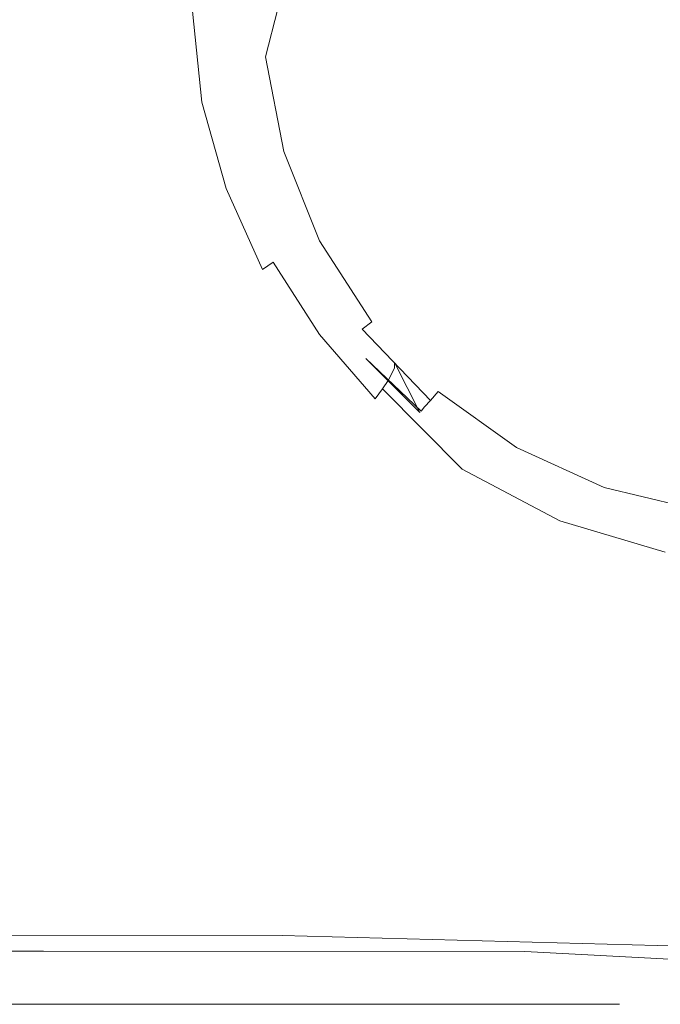
# Model space of a CAD drawing. Extents: x -85 to 85, y -85 to 0.
# Drawn here: x -7 to -1, y -85 to -76 of the extents above; entities that cross this region are included whole.
import ezdxf

# ---------------------------------------------------------------- set-up
doc = ezdxf.new("R2010")
doc.units = 0
doc.header["$LTSCALE"] = 500
doc.header["$MEASUREMENT"] = 0
for name, color, linetype in [('KLUDI_CIEPLA', 7, 'Continuous'), ('KLUDI_LOGO', 7, 'Continuous'), ('KLUDI_ZLOTO', 7, 'Continuous')]:
    doc.layers.add(name, color=color, linetype=linetype)

msp = doc.modelspace()

# ---------------------------------------------------------------- linework, layer by layer
at = {"layer": 'KLUDI_CIEPLA', "lineweight": 15}
for points, invisible_edges in [([(-7.454, -85.26, -19.327), (-7.55, -85.26, -19.559), (-6.368, -85.26, -19.995), (-6.291, -85.26, -19.757)], 13), ([(-7.358, -85.26, -19.096), (-7.454, -85.26, -19.327), (-6.291, -85.26, -19.757), (-6.213, -85.26, -19.519)], 15), ([(-7.358, -85.26, -19.096), (-6.213, -85.26, -19.519), (-6.136, -85.26, -19.281), (-7.262, -85.26, -18.865)], 15), ([(-7.262, -85.26, -18.865), (-6.136, -85.26, -19.281), (-6.059, -85.26, -19.043), (-7.167, -85.26, -18.634)], 11), ([(-5.097, -85.26, -20.093), (-6.291, -85.26, -19.757), (-6.368, -85.26, -19.995), (-5.155, -85.26, -20.337)], 11), ([(-5.038, -85.26, -19.85), (-6.213, -85.26, -19.519), (-6.291, -85.26, -19.757), (-5.097, -85.26, -20.093)], 15), ([(-5.038, -85.26, -19.85), (-4.98, -85.26, -19.607), (-6.136, -85.26, -19.281), (-6.213, -85.26, -19.519)], 15), ([(-4.98, -85.26, -19.607), (-4.922, -85.26, -19.363), (-6.059, -85.26, -19.043), (-6.136, -85.26, -19.281)], 13), ([(-3.88, -85.26, -20.36), (-5.097, -85.26, -20.093), (-5.155, -85.26, -20.337), (-3.919, -85.26, -20.607)], 11), ([(-3.841, -85.26, -20.112), (-5.038, -85.26, -19.85), (-5.097, -85.26, -20.093), (-3.88, -85.26, -20.36)], 15), ([(-3.841, -85.26, -20.112), (-3.802, -85.26, -19.864), (-4.98, -85.26, -19.607), (-5.038, -85.26, -19.85)], 15), ([(-3.802, -85.26, -19.864), (-3.763, -85.26, -19.617), (-4.922, -85.26, -19.363), (-4.98, -85.26, -19.607)], 13), ([(-3.88, -85.26, -20.36), (-3.919, -85.26, -20.607), (-2.668, -85.26, -20.83), (-2.649, -85.26, -20.579)], 13), ([(-3.841, -85.26, -20.112), (-3.88, -85.26, -20.36), (-2.649, -85.26, -20.579), (-2.629, -85.26, -20.328)], 15), ([(-3.841, -85.26, -20.112), (-2.629, -85.26, -20.328), (-2.609, -85.26, -20.077), (-3.802, -85.26, -19.864)], 15), ([(-3.802, -85.26, -19.864), (-2.609, -85.26, -20.077), (-2.59, -85.26, -19.826), (-3.763, -85.26, -19.617)], 11), ([(-2.649, -85.26, -20.579), (-2.668, -85.26, -20.83), (-1.409, -85.26, -21.03), (-1.409, -85.26, -20.775)], 9), ([(-2.629, -85.26, -20.328), (-2.649, -85.26, -20.579), (-1.409, -85.26, -20.775), (-1.409, -85.26, -20.521)], 11), ([(-2.629, -85.26, -20.328), (-1.409, -85.26, -20.521), (-1.409, -85.26, -20.267), (-2.609, -85.26, -20.077)], 13), ([(-2.609, -85.26, -20.077), (-1.409, -85.26, -20.267), (-1.409, -85.26, -20.013), (-2.59, -85.26, -19.826)], 9)]:
    msp.add_3dface(points, dxfattribs=dict(at, invisible_edges=invisible_edges))
at = {"layer": 'KLUDI_LOGO', "lineweight": 15}
for points, invisible_edges in [([(-7.73, -85.26, 0.039), (-8.041, -85.26, -0.303), (-7.114, -85.26, -1.443), (-6.501, -85.26, -1.443)], 1), ([(-7.979, -85.26, 0.423), (-7.73, -85.26, 0.039), (-6.611, -85.26, 1.266), (-7.229, -85.26, 1.266)], 1), ([(-6.176, -85.26, -1.007), (-5.686, -85.26, -1.007), (-5.686, -85.26, 1.266), (-6.176, -85.26, 1.266)], 1), ([(-5.686, -85.26, -1.007), (-6.176, -85.26, -1.007), (-6.176, -85.26, -1.443), (-5.686, -85.26, -1.443)], 9), ([(-5.686, -85.26, -1.007), (-5.686, -85.26, -1.443), (-4.263, -85.26, -1.443), (-4.263, -85.26, -1.007)], 1), ([(-3.525, -85.26, 1.266), (-4.016, -85.26, 1.266), (-4.016, -85.26, -0.308), (-3.525, -85.26, -0.308)], 4), ([(-3.525, -85.26, -0.308), (-4.016, -85.26, -0.308), (-3.977, -85.26, -0.617), (-3.503, -85.26, -0.49)], 5), ([(-3.503, -85.26, -0.49), (-3.977, -85.26, -0.617), (-3.86, -85.26, -0.905), (-3.435, -85.26, -0.659)], 5), ([(-3.435, -85.26, -0.659), (-3.86, -85.26, -0.905), (-3.672, -85.26, -1.152), (-3.325, -85.26, -0.805)], 5), ([(-3.325, -85.26, -0.805), (-3.672, -85.26, -1.152), (-3.426, -85.26, -1.343), (-3.18, -85.26, -0.918)], 5), ([(-3.18, -85.26, -0.918), (-3.426, -85.26, -1.343), (-3.139, -85.26, -1.463), (-3.012, -85.26, -0.99)], 5), ([(-3.012, -85.26, -0.99), (-3.139, -85.26, -1.463), (-2.831, -85.26, -1.506), (-2.831, -85.26, -1.015)], 5), ([(-2.831, -85.26, -1.015), (-2.831, -85.26, -1.506), (-2.522, -85.26, -1.467), (-2.649, -85.26, -0.993)], 5), ([(-2.649, -85.26, -0.993), (-2.522, -85.26, -1.467), (-2.234, -85.26, -1.349), (-2.48, -85.26, -0.924)], 5), ([(-2.48, -85.26, -0.924), (-2.234, -85.26, -1.349), (-1.987, -85.26, -1.161), (-2.334, -85.26, -0.814)], 5), ([(-2.334, -85.26, -0.814), (-1.987, -85.26, -1.161), (-1.796, -85.26, -0.915), (-2.221, -85.26, -0.67)], 5), ([(-2.221, -85.26, -0.67), (-1.796, -85.26, -0.915), (-1.676, -85.26, -0.629), (-2.15, -85.26, -0.502)], 5), ([(-2.15, -85.26, -0.502), (-1.676, -85.26, -0.629), (-1.633, -85.26, -0.32), (-2.124, -85.26, -0.32)], 5), ([(-2.124, -85.26, -0.32), (-1.633, -85.26, -0.32), (-1.633, -85.26, 1.266), (-2.124, -85.26, 1.266)], 1)]:
    msp.add_3dface(points, dxfattribs=dict(at, invisible_edges=invisible_edges))
at = {"layer": 'KLUDI_ZLOTO', "lineweight": 15}
for points, invisible_edges in [([(-11.731, -48.086, -22.775), (-6.867, -84.107, -23.969), (-11.168, -84.101, -22.248), (-11.731, -48.086, -22.775)], 15), ([(-11.731, -48.086, -22.775), (-6.122, -75.439, -24.36), (-6.867, -84.107, -23.969), (-11.731, -48.086, -22.775)], 15), ([(-4.284, -54.508, 23.835), (-8.652, -54.197, 22.659), (-9.058, -83.963, 22.04), (-4.612, -83.958, 23.345)], 15), ([(0, -54.606, 24.205), (-4.284, -54.508, 23.835), (-4.612, -83.958, 23.345), (0, -83.957, 23.786)], 15), ([(-3.952, -76.562, -105.61), (-4, -75.946, -105.612), (3.944, -75.282, -105.614), (4, -75.946, -105.612)], 15), ([(-6.122, -75.439, -24.36), (-5.996, -76.993, -24.359), (-6.867, -84.107, -23.969), (-6.122, -75.439, -24.36)], 15), ([(-5.996, -76.993, -24.359), (-6.122, -75.439, -24.36), (-5.83, -75.701, -24.463), (-5.996, -76.993, -24.359)], 15), ([(-5.996, -76.993, -24.359), (-5.83, -75.701, -24.463), (-5.709, -76.908, -24.467), (-5.996, -76.993, -24.359)], 15), ([(-5.436, -76.846, -24.647), (-5.709, -76.908, -24.467), (-5.83, -75.701, -24.463), (-5.551, -75.703, -24.643)], 15), ([(-5.427, -75.705, -24.757), (-5.313, -76.818, -24.761), (-5.436, -76.846, -24.647), (-5.551, -75.703, -24.643)], 15), ([(-5.202, -76.791, -24.891), (-5.313, -76.818, -24.761), (-5.427, -75.705, -24.757), (-5.314, -75.707, -24.886)], 13), ([(-5.218, -75.709, -25.027), (-5.108, -76.767, -25.032), (-5.202, -76.791, -24.891), (-5.314, -75.707, -24.886)], 15), ([(-5.108, -76.767, -25.032), (-5.218, -75.709, -25.027), (-5.138, -75.712, -25.177), (-5.03, -76.747, -25.182)], 15), ([(-5.03, -76.747, -25.182), (-5.138, -75.712, -25.177), (-5.034, -75.717, -25.492), (-4.929, -76.717, -25.497)], 15), ([(-4.929, -76.717, -25.497), (-5.034, -75.717, -25.492), (-5, -75.695, -25.805), (-4.902, -76.682, -25.812)], 15), ([(-4.902, -76.682, -25.812), (-5, -75.695, -25.805), (-5, -75.942, -104.611), (-4.95, -76.655, -104.609)], 15), ([(-4.895, -75.944, -105.058), (-4.911, -76.413, -104.972), (-4.96, -76.417, -104.794), (-5, -75.942, -104.611)], 15), ([(-4.95, -76.655, -104.609), (-5, -75.942, -104.611), (-4.96, -76.417, -104.794), (-4.95, -76.655, -104.609)], 15), ([(-4.911, -76.413, -104.972), (-4.895, -75.944, -105.058), (-4.829, -76.406, -105.137), (-4.911, -76.413, -104.972)], 15), ([(-4.603, -75.945, -105.409), (-4.718, -76.395, -105.284), (-4.829, -76.406, -105.137), (-4.895, -75.944, -105.058)], 14), ([(-4.582, -76.383, -105.408), (-4.718, -76.395, -105.284), (-4.603, -75.945, -105.409), (-4.582, -76.383, -105.408)], 15), ([(-4.582, -76.383, -105.408), (-4.603, -75.945, -105.409), (-4.318, -75.946, -105.56), (-4.426, -76.368, -105.506)], 15), ([(-4.254, -76.352, -105.573), (-4.426, -76.368, -105.506), (-4.318, -75.946, -105.56), (-4.254, -76.352, -105.573)], 15), ([(-4.074, -76.335, -105.606), (-4.254, -76.352, -105.573), (-4.318, -75.946, -105.56), (-4, -75.946, -105.612)], 15), ([(-4, -75.946, -105.612), (-3.952, -76.562, -105.61), (-4.074, -76.335, -105.606), (-4, -75.946, -105.612)], 15), ([(-3.81, -77.164, -105.608), (-3.952, -76.562, -105.61), (4, -75.946, -105.612), (3.928, -76.702, -105.61)], 15), ([(-4.266, -77.198, -105.503), (-4.417, -77.242, -105.406), (-4.582, -76.383, -105.408), (-4.426, -76.368, -105.506)], 15), ([(-4.101, -77.15, -105.57), (-4.266, -77.198, -105.503), (-4.426, -76.368, -105.506), (-4.254, -76.352, -105.573)], 15), ([(-4.254, -76.352, -105.573), (-4.074, -76.335, -105.606), (-3.926, -77.099, -105.604), (-4.101, -77.15, -105.57)], 15), ([(-3.952, -76.562, -105.61), (-3.926, -77.099, -105.604), (-4.074, -76.335, -105.606), (-3.952, -76.562, -105.61)], 15), ([(-4.781, -77.347, -104.79), (-4.96, -76.417, -104.794), (-4.911, -76.413, -104.972), (-4.733, -77.334, -104.969)], 15), ([(-4.95, -76.655, -104.609), (-4.96, -76.417, -104.794), (-4.781, -77.347, -104.79), (-4.95, -76.655, -104.609)], 15), ([(-4.733, -77.334, -104.969), (-4.911, -76.413, -104.972), (-4.829, -76.406, -105.137), (-4.654, -77.311, -105.134)], 15), ([(-4.654, -77.311, -105.134), (-4.829, -76.406, -105.137), (-4.718, -76.395, -105.284), (-4.547, -77.28, -105.281)], 11), ([(-4.582, -76.383, -105.408), (-4.417, -77.242, -105.406), (-4.547, -77.28, -105.281), (-4.718, -76.395, -105.284)], 15), ([(-3.952, -76.562, -105.61), (-3.81, -77.164, -105.608), (-3.926, -77.099, -105.604), (-3.952, -76.562, -105.61)], 15), ([(-4.816, -77.499, -25.222), (-5.03, -76.747, -25.182), (-4.929, -76.717, -25.497), (-4.721, -77.443, -25.54)], 15), ([(-4.798, -77.352, -104.607), (-4.902, -76.682, -25.812), (-4.95, -76.655, -104.609), (-4.798, -77.352, -104.607)], 15), ([(-4.798, -77.352, -104.607), (-4.95, -76.655, -104.609), (-4.781, -77.347, -104.79), (-4.798, -77.352, -104.607)], 15), ([(-4.902, -76.682, -25.812), (-4.61, -77.632, -25.88), (-4.721, -77.443, -25.54), (-4.929, -76.717, -25.497)], 15), ([(-4.798, -77.352, -104.607), (-4.548, -78.019, -104.605), (-4.61, -77.632, -25.88), (-4.902, -76.682, -25.812)], 15), ([(-3.577, -77.736, -105.606), (-3.81, -77.164, -105.608), (3.928, -76.702, -105.61), (3.713, -77.433, -105.607)], 15), ([(-5.313, -76.818, -24.761), (-5.087, -77.626, -24.798), (-5.205, -77.677, -24.683), (-5.436, -76.846, -24.647)], 15), ([(-5.202, -76.791, -24.891), (-4.98, -77.578, -24.927), (-5.087, -77.626, -24.798), (-5.313, -76.818, -24.761)], 11), ([(-5.108, -76.767, -25.032), (-4.89, -77.536, -25.07), (-4.98, -77.578, -24.927), (-5.202, -76.791, -24.891)], 15), ([(-4.89, -77.536, -25.07), (-5.108, -76.767, -25.032), (-5.03, -76.747, -25.182), (-4.816, -77.499, -25.222)], 15), ([(-5.996, -76.993, -24.359), (-5.709, -76.908, -24.467), (-5.47, -77.786, -24.505), (-5.996, -76.993, -24.359)], 15), ([(-5.436, -76.846, -24.647), (-5.205, -77.677, -24.683), (-5.47, -77.786, -24.505), (-5.709, -76.908, -24.467)], 15), ([(-5.642, -78.193, -24.42), (-6.867, -84.107, -23.969), (-5.996, -76.993, -24.359), (-5.642, -78.193, -24.42)], 15), ([(-5.996, -76.993, -24.359), (-5.47, -77.786, -24.505), (-5.642, -78.193, -24.42), (-5.996, -76.993, -24.359)], 15), ([(-4.101, -77.15, -105.57), (-3.926, -77.099, -105.604), (-3.637, -77.821, -105.601), (-3.799, -77.904, -105.568)], 15), ([(-3.81, -77.164, -105.608), (-3.637, -77.821, -105.601), (-3.926, -77.099, -105.604), (-3.81, -77.164, -105.608)], 15), ([(-3.951, -77.982, -105.5), (-4.091, -78.055, -105.403), (-4.417, -77.242, -105.406), (-4.266, -77.198, -105.503)], 15), ([(-3.799, -77.904, -105.568), (-3.951, -77.982, -105.5), (-4.266, -77.198, -105.503), (-4.101, -77.15, -105.57)], 15), ([(-3.81, -77.164, -105.608), (-3.577, -77.736, -105.606), (-3.637, -77.821, -105.601), (-3.81, -77.164, -105.608)], 15), ([(-4.547, -77.28, -105.281), (-4.213, -78.117, -105.279), (-4.311, -78.167, -105.131), (-4.654, -77.311, -105.134)], 14), ([(-4.547, -77.28, -105.281), (-4.417, -77.242, -105.406), (-4.091, -78.055, -105.403), (-4.213, -78.117, -105.279)], 15), ([(-4.798, -77.352, -104.607), (-4.781, -77.347, -104.79), (-4.548, -78.019, -104.605), (-4.798, -77.352, -104.607)], 15), ([(-4.429, -78.226, -104.789), (-4.781, -77.347, -104.79), (-4.733, -77.334, -104.969), (-4.384, -78.204, -104.966)], 15), ([(-4.548, -78.019, -104.605), (-4.781, -77.347, -104.79), (-4.429, -78.226, -104.789), (-4.548, -78.019, -104.605)], 15), ([(-4.384, -78.204, -104.966), (-4.733, -77.334, -104.969), (-4.654, -77.311, -105.134), (-4.311, -78.167, -105.131)], 15), ([(-4.721, -77.443, -25.54), (-4.411, -78.124, -25.61), (-4.495, -78.204, -25.286), (-4.816, -77.499, -25.222)], 15), ([(-4.61, -77.632, -25.88), (-4.411, -78.124, -25.61), (-4.721, -77.443, -25.54), (-4.61, -77.632, -25.88)], 15), ([(-3.259, -78.266, -105.604), (-3.577, -77.736, -105.606), (3.713, -77.433, -105.607), (3.364, -78.108, -105.605)], 15), ([(-4.648, -78.317, -24.988), (-4.98, -77.578, -24.927), (-4.89, -77.536, -25.07), (-4.563, -78.256, -25.132)], 15), ([(-4.563, -78.256, -25.132), (-4.89, -77.536, -25.07), (-4.816, -77.499, -25.222), (-4.495, -78.204, -25.286)], 15), ([(-5.087, -77.626, -24.798), (-4.748, -78.385, -24.858), (-4.861, -78.457, -24.743), (-5.205, -77.677, -24.683)], 14), ([(-4.98, -77.578, -24.927), (-4.648, -78.317, -24.988), (-4.748, -78.385, -24.858), (-5.087, -77.626, -24.798)], 13), ([(-4.141, -78.498, -25.994), (-4.411, -78.124, -25.61), (-4.61, -77.632, -25.88), (-4.141, -78.498, -25.994)], 15), ([(-4.141, -78.498, -25.994), (-4.61, -77.632, -25.88), (-4.548, -78.019, -104.605), (-4.207, -78.646, -104.604)], 15), ([(-5.205, -77.677, -24.683), (-4.861, -78.457, -24.743), (-5.113, -78.612, -24.567), (-5.47, -77.786, -24.505)], 15), ([(-3.577, -77.736, -105.606), (-3.259, -78.266, -105.604), (-3.637, -77.821, -105.601), (-3.577, -77.736, -105.606)], 15), ([(-5.642, -78.193, -24.42), (-5.47, -77.786, -24.505), (-5.113, -78.612, -24.567), (-5.642, -78.193, -24.42)], 15), ([(-3.799, -77.904, -105.568), (-3.637, -77.821, -105.601), (-3.217, -78.475, -105.599), (-3.36, -78.588, -105.565)], 15), ([(-3.259, -78.266, -105.604), (-3.217, -78.475, -105.599), (-3.637, -77.821, -105.601), (-3.259, -78.266, -105.604)], 15), ([(-3.36, -78.588, -105.565), (-3.494, -78.694, -105.498), (-3.951, -77.982, -105.5), (-3.799, -77.904, -105.568)], 15), ([(-4.548, -78.019, -104.605), (-4.429, -78.226, -104.789), (-4.207, -78.646, -104.604), (-4.548, -78.019, -104.605)], 15), ([(-3.494, -78.694, -105.498), (-3.618, -78.79, -105.401), (-4.091, -78.055, -105.403), (-3.951, -77.982, -105.5)], 15), ([(-4.311, -78.167, -105.131), (-4.213, -78.117, -105.279), (-3.725, -78.874, -105.276), (-3.813, -78.943, -105.129)], 15), ([(-4.213, -78.117, -105.279), (-4.091, -78.055, -105.403), (-3.618, -78.79, -105.401), (-3.725, -78.874, -105.276)], 7), ([(-2.862, -78.74, -105.603), (-3.259, -78.266, -105.604), (3.364, -78.108, -105.605), (2.895, -78.706, -105.603)], 15), ([(-6.867, -84.107, -23.969), (-5.642, -78.193, -24.42), (-5.078, -79.3, -24.524), (-6.867, -84.107, -23.969)], 15), ([(-5.642, -78.193, -24.42), (-5.113, -78.612, -24.567), (-5.078, -79.3, -24.524), (-5.642, -78.193, -24.42)], 15), ([(-4.495, -78.204, -25.286), (-4.076, -78.849, -25.368), (-4.138, -78.916, -25.212), (-4.563, -78.256, -25.132)], 15), ([(-4.411, -78.124, -25.61), (-4.004, -78.751, -25.698), (-4.076, -78.849, -25.368), (-4.495, -78.204, -25.286)], 15), ([(-3.917, -79.024, -104.786), (-4.429, -78.226, -104.789), (-4.384, -78.204, -104.966), (-3.878, -78.993, -104.963)], 15), ([(-4.141, -78.498, -25.994), (-4.004, -78.751, -25.698), (-4.411, -78.124, -25.61), (-4.141, -78.498, -25.994)], 15), ([(-4.311, -78.167, -105.131), (-3.813, -78.943, -105.129), (-3.878, -78.993, -104.963), (-4.384, -78.204, -104.966)], 15), ([(-4.215, -78.993, -25.066), (-4.648, -78.317, -24.988), (-4.563, -78.256, -25.132), (-4.138, -78.916, -25.212)], 14), ([(-4.207, -78.646, -104.604), (-4.429, -78.226, -104.789), (-3.917, -79.024, -104.786), (-4.207, -78.646, -104.604)], 15), ([(-3.259, -78.266, -105.604), (-2.862, -78.74, -105.603), (-3.217, -78.475, -105.599), (-3.259, -78.266, -105.604)], 15), ([(-4.748, -78.385, -24.858), (-4.307, -79.08, -24.935), (-4.411, -79.173, -24.82), (-4.861, -78.457, -24.743)], 15), ([(-4.648, -78.317, -24.988), (-4.215, -78.993, -25.066), (-4.307, -79.08, -24.935), (-4.748, -78.385, -24.858)], 15), ([(-4.861, -78.457, -24.743), (-4.411, -79.173, -24.82), (-4.645, -79.372, -24.648), (-5.113, -78.612, -24.567)], 15), ([(-3.36, -78.588, -105.565), (-3.217, -78.475, -105.599), (-2.68, -79.039, -105.597), (-2.799, -79.175, -105.563)], 15), ([(-2.862, -78.74, -105.603), (-2.68, -79.039, -105.597), (-3.217, -78.475, -105.599), (-2.862, -78.74, -105.603)], 15), ([(-3.512, -79.256, -26.133), (-4.141, -78.498, -25.994), (-4.207, -78.646, -104.604), (-3.779, -79.217, -104.602)], 15), ([(-3.512, -79.309, -25.798), (-4.004, -78.751, -25.698), (-4.141, -78.498, -25.994), (-3.512, -79.256, -26.133)], 7), ([(-5.078, -79.3, -24.524), (-5.113, -78.612, -24.567), (-4.645, -79.372, -24.648), (-5.078, -79.3, -24.524)], 15), ([(-4.207, -78.646, -104.604), (-3.917, -79.024, -104.786), (-3.779, -79.217, -104.602), (-4.207, -78.646, -104.604)], 15), ([(-2.799, -79.175, -105.563), (-2.912, -79.305, -105.496), (-3.494, -78.694, -105.498), (-3.36, -78.588, -105.565)], 15), ([(-4.004, -78.751, -25.698), (-3.512, -79.309, -25.798), (-3.571, -79.422, -25.46), (-4.076, -78.849, -25.368)], 15), ([(-2.912, -79.305, -105.496), (-3.014, -79.423, -105.399), (-3.618, -78.79, -105.401), (-3.494, -78.694, -105.498)], 15), ([(2.895, -78.706, -105.603), (-2.398, -79.148, -105.601), (-2.862, -78.74, -105.603), (2.895, -78.706, -105.603)], 15), ([(-2.862, -78.74, -105.603), (-2.398, -79.148, -105.601), (-2.68, -79.039, -105.597), (-2.862, -78.74, -105.603)], 15), ([(2.32, -79.204, -105.601), (-2.398, -79.148, -105.601), (2.895, -78.706, -105.603), (2.32, -79.204, -105.601)], 15), ([(-4.076, -78.849, -25.368), (-3.571, -79.422, -25.46), (-3.624, -79.501, -25.301), (-4.138, -78.916, -25.212)], 15), ([(-3.725, -78.874, -105.276), (-3.618, -78.79, -105.401), (-3.014, -79.423, -105.399), (-3.103, -79.526, -105.274)], 15), ([(-4.138, -78.916, -25.212), (-3.624, -79.501, -25.301), (-3.692, -79.594, -25.153), (-4.215, -78.993, -25.066)], 15), ([(-3.813, -78.943, -105.129), (-3.177, -79.61, -105.126), (-3.23, -79.671, -104.961), (-3.878, -78.993, -104.963)], 13), ([(-3.813, -78.943, -105.129), (-3.725, -78.874, -105.276), (-3.103, -79.526, -105.274), (-3.177, -79.61, -105.126)], 2), ([(-3.774, -79.698, -25.02), (-4.307, -79.08, -24.935), (-4.215, -78.993, -25.066), (-3.692, -79.594, -25.153)], 11), ([(-3.878, -78.993, -104.963), (-3.23, -79.671, -104.961), (-3.264, -79.709, -104.784), (-3.917, -79.024, -104.786)], 13), ([(-3.264, -79.709, -104.784), (-3.779, -79.217, -104.602), (-3.917, -79.024, -104.786), (-3.264, -79.709, -104.784)], 14), ([(-2.799, -79.175, -105.563), (-2.68, -79.039, -105.597), (-2.047, -79.49, -105.596), (-2.137, -79.646, -105.562)], 15), ([(-2.398, -79.148, -105.601), (-2.047, -79.49, -105.596), (-2.68, -79.039, -105.597), (-2.398, -79.148, -105.601)], 15), ([(-3.866, -79.81, -24.906), (-4.411, -79.173, -24.82), (-4.307, -79.08, -24.935), (-3.774, -79.698, -25.02)], 15), ([(-4.077, -80.051, -24.738), (-4.645, -79.372, -24.648), (-4.411, -79.173, -24.82), (-3.866, -79.81, -24.906)], 15), ([(-3.779, -79.217, -104.602), (-3.274, -79.722, -104.6), (-3.512, -79.256, -26.133), (-3.779, -79.217, -104.602)], 12), ([(-3.264, -79.709, -104.784), (-3.274, -79.722, -104.6), (-3.779, -79.217, -104.602), (-3.264, -79.709, -104.784)], 15), ([(-2.137, -79.646, -105.562), (-2.223, -79.795, -105.494), (-2.912, -79.305, -105.496), (-2.799, -79.175, -105.563)], 15), ([(-2.398, -79.148, -105.601), (-1.875, -79.48, -105.6), (-2.047, -79.49, -105.596), (-2.398, -79.148, -105.601)], 15), ([(2.32, -79.204, -105.601), (-1.875, -79.48, -105.6), (-2.398, -79.148, -105.601), (2.32, -79.204, -105.601)], 15), ([(1.661, -79.584, -105.6), (-1.875, -79.48, -105.6), (2.32, -79.204, -105.601), (1.661, -79.584, -105.6)], 15), ([(-6.867, -84.107, -23.969), (-5.078, -79.3, -24.524), (-4.312, -80.282, -24.652), (-6.867, -84.107, -23.969)], 15), ([(-5.078, -79.3, -24.524), (-4.645, -79.372, -24.648), (-4.312, -80.282, -24.652), (-5.078, -79.3, -24.524)], 15), ([(-3.512, -79.309, -25.798), (-2.746, -79.929, -25.91), (-2.789, -80.059, -25.568), (-3.571, -79.422, -25.46)], 7), ([(-2.704, -80.149, -104.599), (-2.752, -79.871, -26.274), (-3.512, -79.256, -26.133), (-3.274, -79.722, -104.6)], 15), ([(-3.512, -79.309, -25.798), (-3.512, -79.256, -26.133), (-2.752, -79.871, -26.274), (-2.746, -79.929, -25.91)], 15), ([(-2.223, -79.795, -105.494), (-2.301, -79.932, -105.397), (-3.014, -79.423, -105.399), (-2.912, -79.305, -105.496)], 15), ([(-4.077, -80.051, -24.738), (-4.312, -80.282, -24.652), (-4.645, -79.372, -24.648), (-4.077, -80.051, -24.738)], 15), ([(-3.624, -79.501, -25.301), (-2.879, -80.254, -25.267), (-3.692, -79.594, -25.153), (-3.624, -79.501, -25.301)], 10), ([(-2.879, -80.254, -25.267), (-3.624, -79.501, -25.301), (-3.571, -79.422, -25.46), (-2.789, -80.059, -25.568)], 13), ([(-3.103, -79.526, -105.274), (-3.014, -79.423, -105.399), (-2.301, -79.932, -105.397), (-2.37, -80.049, -105.272)], 7), ([(-2.137, -79.646, -105.562), (-2.047, -79.49, -105.596), (-1.309, -79.726, -105.6), (-1.398, -79.984, -105.561)], 15), ([(-1.875, -79.48, -105.6), (-1.309, -79.726, -105.6), (-2.047, -79.49, -105.596), (-1.875, -79.48, -105.6)], 15), ([(1.661, -79.584, -105.6), (-1.309, -79.726, -105.6), (-1.875, -79.48, -105.6), (1.661, -79.584, -105.6)], 15), ([(-3.013, -80.502, -25.028), (-3.774, -79.698, -25.02), (-3.692, -79.594, -25.153), (-2.879, -80.254, -25.267)], 15), ([(-3.177, -79.61, -105.126), (-3.103, -79.526, -105.274), (-2.37, -80.049, -105.272), (-2.425, -80.145, -105.125)], 15), ([(0.943, -79.833, -105.599), (-1.309, -79.726, -105.6), (1.661, -79.584, -105.6), (0.943, -79.833, -105.599)], 15), ([(-3.23, -79.671, -104.961), (-2.466, -80.216, -104.959), (-2.492, -80.259, -104.782), (-3.264, -79.709, -104.784)], 15), ([(-3.177, -79.61, -105.126), (-2.425, -80.145, -105.125), (-2.466, -80.216, -104.959), (-3.23, -79.671, -104.961)], 15), ([(-1.398, -79.984, -105.561), (-1.455, -80.147, -105.493), (-2.223, -79.795, -105.494), (-2.137, -79.646, -105.562)], 15), ([(-3.013, -80.502, -25.028), (-3.866, -79.81, -24.906), (-3.774, -79.698, -25.02), (-3.013, -80.502, -25.028)], 15), ([(-2.704, -80.149, -104.599), (-3.274, -79.722, -104.6), (-3.264, -79.709, -104.784), (-2.704, -80.149, -104.599)], 15), ([(-2.704, -80.149, -104.599), (-3.264, -79.709, -104.784), (-2.492, -80.259, -104.782), (-2.704, -80.149, -104.599)], 15), ([(-1.398, -79.984, -105.561), (-1.309, -79.726, -105.6), (-0.569, -79.905, -105.599), (-0.609, -80.176, -105.56)], 15), ([(0.943, -79.833, -105.599), (-0.569, -79.905, -105.599), (-1.309, -79.726, -105.6), (0.943, -79.833, -105.599)], 15), ([(-3.013, -80.502, -25.028), (-3.18, -80.787, -24.864), (-4.077, -80.051, -24.738), (-3.866, -79.81, -24.906)], 15), ([(-1.887, -80.327, -26.395), (-1.877, -80.377, -26.04), (-2.746, -79.929, -25.91), (-2.752, -79.871, -26.274)], 15), ([(-1.887, -80.327, -26.395), (-2.752, -79.871, -26.274), (-2.704, -80.149, -104.599), (-2.077, -80.49, -104.597)], 15), ([(-1.455, -80.147, -105.493), (-1.505, -80.295, -105.396), (-2.301, -79.932, -105.397), (-2.223, -79.795, -105.494)], 15), ([(-1.877, -80.377, -26.04), (-1.902, -80.513, -25.684), (-2.789, -80.059, -25.568), (-2.746, -79.929, -25.91)], 15), ([(-2.37, -80.049, -105.272), (-2.301, -79.932, -105.397), (-1.505, -80.295, -105.396), (-1.55, -80.424, -105.271)], 7), ([(-4.077, -80.051, -24.738), (-3.18, -80.787, -24.864), (-3.371, -81.092, -24.785), (-4.312, -80.282, -24.652)], 15), ([(-2.425, -80.145, -105.125), (-2.37, -80.049, -105.272), (-1.55, -80.424, -105.271), (-1.586, -80.528, -105.123)], 15), ([(-0.609, -80.176, -105.56), (-0.632, -80.346, -105.493), (-1.455, -80.147, -105.493), (-1.398, -79.984, -105.561)], 15), ([(-2.879, -80.254, -25.267), (-2.789, -80.059, -25.568), (-1.928, -80.615, -25.517), (-1.965, -80.737, -25.364)], 7), ([(-2.789, -80.059, -25.568), (-1.902, -80.513, -25.684), (-1.928, -80.615, -25.517), (-2.789, -80.059, -25.568)], 15), ([(-2.425, -80.145, -105.125), (-1.586, -80.528, -105.123), (-1.614, -80.605, -104.958), (-2.466, -80.216, -104.959)], 15), ([(-0.632, -80.346, -105.493), (-0.655, -80.501, -105.395), (-1.505, -80.295, -105.396), (-1.455, -80.147, -105.493)], 15), ([(-2.077, -80.49, -104.597), (-2.704, -80.149, -104.599), (-2.492, -80.259, -104.782), (-2.077, -80.49, -104.597)], 15), ([(-2.466, -80.216, -104.959), (-1.614, -80.605, -104.958), (-1.63, -80.653, -104.781), (-2.492, -80.259, -104.782)], 15), ([(-2.317, -84.11, -24.847), (-6.867, -84.107, -23.969), (-4.312, -80.282, -24.652), (-2.317, -84.11, -24.847)], 15), ([(-2.317, -84.11, -24.847), (-4.312, -80.282, -24.652), (-3.371, -81.092, -24.785), (-2.317, -84.11, -24.847)], 15), ([(-1.965, -80.737, -25.364), (-2.01, -80.877, -25.229), (-3.013, -80.502, -25.028), (-2.879, -80.254, -25.267)], 15), ([(-2.077, -80.49, -104.597), (-2.492, -80.259, -104.782), (-1.63, -80.653, -104.781), (-2.077, -80.49, -104.597)], 15), ([(-0.94, -80.609, -26.475), (-1.887, -80.327, -26.395), (-2.077, -80.49, -104.597), (-1.409, -80.74, -104.597)], 15), ([(-0.94, -80.609, -26.475), (-0.937, -80.653, -26.114), (-1.877, -80.377, -26.04), (-1.887, -80.327, -26.395)], 15), ([(-1.55, -80.424, -105.271), (-1.505, -80.295, -105.396), (-0.655, -80.501, -105.395), (-0.674, -80.635, -105.27)], 7), ([(-0.937, -80.653, -26.114), (-0.948, -80.794, -25.752), (-1.902, -80.513, -25.684), (-1.877, -80.377, -26.04)], 15), ([(-1.586, -80.528, -105.123), (-1.55, -80.424, -105.271), (-0.674, -80.635, -105.27), (-0.691, -80.745, -105.123)], 15), ([(-3.013, -80.502, -25.028), (-2.063, -81.029, -25.115), (-2.183, -81.357, -24.959), (-3.18, -80.787, -24.864)], 15), ([(-3.013, -80.502, -25.028), (-2.01, -80.877, -25.229), (-2.063, -81.029, -25.115), (-3.013, -80.502, -25.028)], 15), ([(-1.409, -80.74, -104.597), (-2.077, -80.49, -104.597), (-1.63, -80.653, -104.781), (-1.409, -80.74, -104.597)], 15), ([(-0.948, -80.794, -25.752), (-0.961, -80.901, -25.582), (-1.928, -80.615, -25.517), (-1.902, -80.513, -25.684)], 15), ([(-1.614, -80.605, -104.958), (-0.702, -80.826, -104.957), (-0.71, -80.876, -104.78), (-1.63, -80.653, -104.781)], 15), ([(-1.586, -80.528, -105.123), (-0.691, -80.745, -105.123), (-0.702, -80.826, -104.957), (-1.614, -80.605, -104.958)], 15), ([(-1.409, -80.74, -104.597), (-0.712, -80.892, -104.596), (-0.94, -80.609, -26.475), (-1.409, -80.74, -104.597)], 15), ([(-0.961, -80.901, -25.582), (-0.98, -81.03, -25.428), (-1.965, -80.737, -25.364), (-1.928, -80.615, -25.517)], 15), ([(-1.409, -80.74, -104.597), (-1.63, -80.653, -104.781), (-0.71, -80.876, -104.78), (-1.409, -80.74, -104.597)], 15), ([(-3.18, -80.787, -24.864), (-2.183, -81.357, -24.959), (-2.319, -81.683, -24.896), (-3.371, -81.092, -24.785)], 15), ([(-1.002, -81.18, -25.292), (-2.01, -80.877, -25.229), (-1.965, -80.737, -25.364), (-0.98, -81.03, -25.428)], 11), ([(-0.712, -80.892, -104.596), (-1.409, -80.74, -104.597), (-0.71, -80.876, -104.78), (-0.712, -80.892, -104.596)], 15), ([(-1.029, -81.344, -25.179), (-2.063, -81.029, -25.115), (-2.01, -80.877, -25.229), (-1.002, -81.18, -25.292)], 15), ([(-1.09, -81.696, -25.026), (-2.183, -81.357, -24.959), (-2.063, -81.029, -25.115), (-1.029, -81.344, -25.179)], 15), ([(-2.317, -84.11, -24.847), (-3.371, -81.092, -24.785), (-2.319, -81.683, -24.896), (-2.317, -84.11, -24.847)], 15), ([(0.035, -81.444, -25.2), (-1.029, -81.344, -25.179), (-1.002, -81.18, -25.292), (0.034, -81.276, -25.312)], 15), ([(0.037, -81.805, -25.049), (-1.09, -81.696, -25.026), (-1.029, -81.344, -25.179), (0.035, -81.444, -25.2)], 15), ([(-1.09, -81.696, -25.026), (-1.18, -82.045, -24.971), (-2.319, -81.683, -24.896), (-2.183, -81.357, -24.959)], 15), ([(-2.317, -84.11, -24.847), (-2.319, -81.683, -24.896), (-1.18, -82.045, -24.971), (-2.317, -84.11, -24.847)], 15), ([(0.037, -81.805, -25.049), (0, -82.166, -24.997), (-1.18, -82.045, -24.971), (-1.09, -81.696, -25.026)], 15), ([(-2.317, -84.11, -24.847), (-1.18, -82.045, -24.971), (0, -82.166, -24.997), (0, -84.11, -24.957)], 15), ([(-4.612, -83.958, 23.345), (-9.058, -83.963, 22.04), (-9.051, -84.129, 22.024), (-4.609, -84.125, 23.329)], 15), ([(-4.612, -83.958, 23.345), (-4.609, -84.125, 23.329), (0, -83.957, 23.786), (-4.612, -83.958, 23.345)], 15), ([(-4.6, -84.302, 23.28), (0, -84.393, 23.678), (0, -83.957, 23.786), (-4.609, -84.125, 23.329)], 15), ([(-6.862, -84.273, -23.953), (-11.16, -84.268, -22.232), (-11.168, -84.101, -22.248), (-6.867, -84.107, -23.969)], 15), ([(-6.867, -84.107, -23.969), (-2.317, -84.11, -24.847), (-2.315, -84.276, -24.83), (-6.862, -84.273, -23.953)], 15), ([(-2.317, -84.11, -24.847), (0, -84.11, -24.957), (-2.315, -84.276, -24.83), (-2.317, -84.11, -24.847)], 15), ([(-2.315, -84.276, -24.83), (0, -84.11, -24.957), (0, -84.545, -24.847), (-2.31, -84.453, -24.778)], 15), ([(-9.033, -84.306, 21.979), (-4.6, -84.302, 23.28), (-4.609, -84.125, 23.329), (-9.051, -84.129, 22.024)], 15), ([(-11.16, -84.268, -22.232), (-6.862, -84.273, -23.953), (-6.848, -84.45, -23.904), (-11.137, -84.445, -22.187)], 15), ([(-2.31, -84.453, -24.778), (-6.848, -84.45, -23.904), (-6.862, -84.273, -23.953), (-2.315, -84.276, -24.83)], 15), ([(-4.6, -84.302, 23.28), (-9.033, -84.306, 21.979), (-9.003, -84.472, 21.902), (-4.584, -84.467, 23.2)], 15), ([(-4.6, -84.302, 23.28), (-4.584, -84.467, 23.2), (0, -84.393, 23.678), (-4.6, -84.302, 23.28)], 15), ([(-11.137, -84.445, -22.187), (-6.848, -84.45, -23.904), (-6.825, -84.615, -23.824), (-11.099, -84.61, -22.113)], 15), ([(-9.003, -84.472, 21.902), (-8.961, -84.62, 21.799), (-4.563, -84.615, 23.091), (-4.584, -84.467, 23.2)], 15), ([(-6.848, -84.45, -23.904), (-2.31, -84.453, -24.778), (-2.302, -84.618, -24.696), (-6.825, -84.615, -23.824)], 15), ([(-4.584, -84.467, 23.2), (-4.563, -84.615, 23.091), (0, -84.739, 23.391), (0, -84.393, 23.678)], 13), ([(-2.302, -84.618, -24.696), (-2.31, -84.453, -24.778), (0, -84.545, -24.847), (-2.302, -84.618, -24.696)], 15), ([(-2.292, -84.765, -24.585), (-2.302, -84.618, -24.696), (0, -84.545, -24.847), (0, -84.89, -24.557)], 15), ([(-6.825, -84.615, -23.824), (-6.793, -84.762, -23.718), (-11.048, -84.757, -22.013), (-11.099, -84.61, -22.113)], 13), ([(-8.961, -84.62, 21.799), (-8.91, -84.744, 21.673), (-4.538, -84.74, 22.957), (-4.563, -84.615, 23.091)], 7), ([(-2.302, -84.618, -24.696), (-2.292, -84.765, -24.585), (-6.793, -84.762, -23.718), (-6.825, -84.615, -23.824)], 13), ([(0, -84.739, 23.391), (-4.563, -84.615, 23.091), (-4.538, -84.74, 22.957), (0, -84.739, 23.391)], 15), ([(-4.507, -84.837, 22.804), (-4.538, -84.74, 22.957), (-8.91, -84.744, 21.673), (-8.852, -84.842, 21.528)], 15), ([(-4.538, -84.74, 22.957), (-4.507, -84.837, 22.804), (0, -84.89, 23.107), (0, -84.739, 23.391)], 15), ([(-6.793, -84.762, -23.718), (-6.754, -84.886, -23.586), (-10.986, -84.881, -21.892), (-11.048, -84.757, -22.013)], 15), ([(-4.475, -84.905, 22.635), (-4.507, -84.837, 22.804), (-8.852, -84.842, 21.528), (-8.788, -84.909, 21.368)], 15), ([(-2.292, -84.765, -24.585), (-2.279, -84.889, -24.448), (-6.754, -84.886, -23.586), (-6.793, -84.762, -23.718)], 15), ([(0, -84.89, 23.107), (-4.507, -84.837, 22.804), (-4.475, -84.905, 22.635), (0, -84.89, 23.107)], 15), ([(-2.292, -84.765, -24.585), (0, -84.89, -24.557), (-2.279, -84.889, -24.448), (-2.292, -84.765, -24.585)], 14), ([(-10.914, -84.977, -21.752), (-10.986, -84.881, -21.892), (-6.754, -84.886, -23.586), (-6.71, -84.983, -23.435)], 15), ([(-4.423, -84.944, 22.367), (-4.475, -84.905, 22.635), (-8.788, -84.909, 21.368), (-8.686, -84.948, 21.115)], 15), ([(-6.71, -84.983, -23.435), (-6.754, -84.886, -23.586), (-2.279, -84.889, -24.448), (-2.264, -84.986, -24.292)], 15), ([(0, -84.942, 22.789), (0, -84.89, 23.107), (-4.475, -84.905, 22.635), (-4.423, -84.944, 22.367)], 15), ([(0, -85.039, -24.272), (-2.264, -84.986, -24.292), (-2.279, -84.889, -24.448), (0, -84.89, -24.557)], 15), ([(-10.835, -85.044, -21.6), (-10.914, -84.977, -21.752), (-6.71, -84.983, -23.435), (-6.662, -85.049, -23.27)], 15), ([(-10.752, -85.078, -21.437), (-6.611, -85.082, -23.096), (-4.423, -84.944, 22.367), (-8.686, -84.948, 21.115)], 15), ([(-6.662, -85.049, -23.27), (-6.71, -84.983, -23.435), (-2.264, -84.986, -24.292), (-2.248, -85.052, -24.121)], 15), ([(-6.611, -85.082, -23.096), (-3.327, -85.089, -23.716), (0, -84.942, 22.789), (-4.423, -84.944, 22.367)], 15), ([(-3.327, -85.089, -23.716), (0, -85.089, -23.954), (4.423, -84.944, 22.367), (0, -84.942, 22.789)], 15), ([(0, -85.039, -24.272), (-2.248, -85.052, -24.121), (-2.264, -84.986, -24.292), (0, -85.039, -24.272)], 15), ([(-10.752, -85.078, -21.437), (-10.835, -85.044, -21.6), (-6.662, -85.049, -23.27), (-6.611, -85.082, -23.096)], 15), ([(-3.327, -85.089, -23.716), (-6.662, -85.049, -23.27), (-2.231, -85.085, -23.94), (-3.327, -85.089, -23.716)], 15), ([(-3.327, -85.089, -23.716), (-6.611, -85.082, -23.096), (-6.662, -85.049, -23.27), (-3.327, -85.089, -23.716)], 15), ([(-2.231, -85.085, -23.94), (-6.662, -85.049, -23.27), (-2.248, -85.052, -24.121), (-2.231, -85.085, -23.94)], 15), ([(0, -85.089, -23.954), (-3.327, -85.089, -23.716), (-2.231, -85.085, -23.94), (0, -85.089, -23.954)], 15), ([(-2.231, -85.085, -23.94), (-2.248, -85.052, -24.121), (0, -85.039, -24.272), (0, -85.089, -23.954)], 15)]:
    msp.add_3dface(points, dxfattribs=dict(at, invisible_edges=invisible_edges))

doc.saveas('drawing.dxf')
